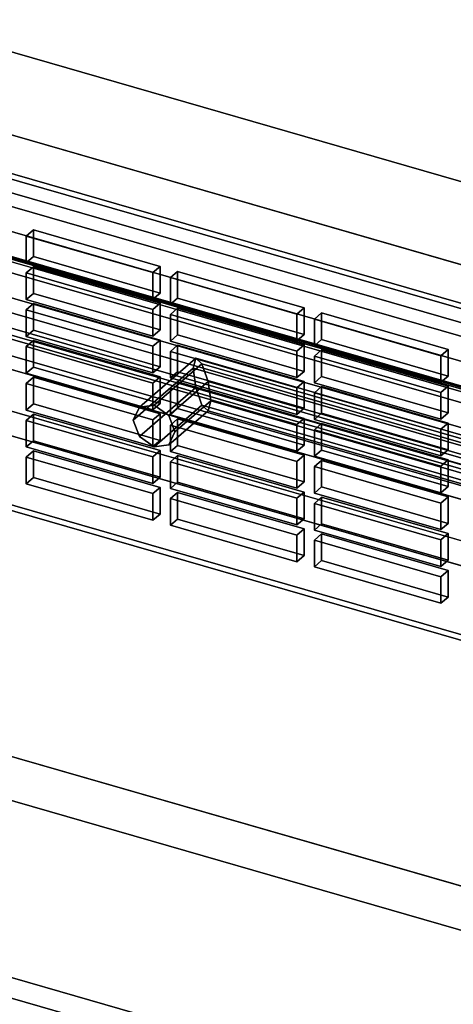
# Model space of a CAD drawing. Extents: x -2250 to 3499, y -2949 to 2325.
# Drawn here: x 1403 to 1493, y -756 to -551 of the extents above; entities that cross this region are included whole.
import ezdxf

# ---------------------------------------------------------------- set-up
doc = ezdxf.new("R2010")
doc.units = 0
doc.layers.add('layer0', color=7, linetype='CONTINUOUS')

# ---------------------------------------------------------------- blocks, each defined once
blk = doc.blocks.new('PF_OBJECT21')
at = {"layer": 'layer0'}
for p, q in [((1695.5, -671.89), (1203.6, -529.89)), ((1203.6, -529.89), (1695.5, -671.89)), ((1203.6, -543.75), (1695.5, -685.75)), ((1695.5, -685.75), (1203.6, -543.75))]:
    blk.add_line(p, q, dxfattribs=at)
blk = doc.blocks.new('PF_OBJECT33')
at = {"layer": 'layer0'}
for p, q in [((1704.76, -688.13), (1190.34, -539.63)), ((1190.34, -539.63), (1704.76, -688.13)), ((1180.34, -548.29), (1694.76, -696.79)), ((1694.76, -696.79), (1180.34, -548.29))]:
    blk.add_line(p, q, dxfattribs=at)
blk = doc.blocks.new('PF_OBJECT41')
at = {"layer": 'layer0'}
for p, q in [((1690.22, -666.32), (1239.88, -536.32)), ((1239.88, -536.32), (1690.22, -666.32)), ((1238.88, -537.19), (1689.22, -667.19)), ((1689.22, -667.19), (1238.88, -537.19)), ((1689.22, -736.47), (1238.88, -606.47)), ((1238.88, -606.47), (1689.22, -736.47)), ((1239.88, -605.61), (1690.22, -735.61)), ((1690.22, -735.61), (1239.88, -605.61))]:
    blk.add_line(p, q, dxfattribs=at)
blk = doc.blocks.new('PF_OBJECT77')
at = {"layer": 'layer0'}
for p, q in [((1405.42, -640.75), (1403.92, -642.05)), ((1403.92, -642.05), (1405.42, -640.75)), ((1403.92, -642.05), (1430.34, -649.68)), ((1403.92, -647.62), (1403.92, -642.05)), ((1430.34, -649.68), (1403.92, -642.05)), ((1403.92, -642.05), (1403.92, -647.62)), ((1431.84, -648.38), (1405.42, -640.75)), ((1405.42, -640.75), (1405.42, -646.32)), ((1405.42, -646.32), (1405.42, -640.75)), ((1405.42, -640.75), (1431.84, -648.38)), ((1403.92, -647.62), (1405.42, -646.32)), ((1405.42, -646.32), (1403.92, -647.62)), ((1430.34, -655.25), (1403.92, -647.62)), ((1403.92, -647.62), (1430.34, -655.25)), ((1405.42, -646.32), (1431.84, -653.95)), ((1431.84, -653.95), (1405.42, -646.32)), ((1430.34, -649.68), (1431.84, -648.38)), ((1431.84, -648.38), (1430.34, -649.68)), ((1430.34, -649.68), (1430.34, -655.25)), ((1430.34, -655.25), (1430.34, -649.68)), ((1431.84, -653.95), (1431.84, -648.38)), ((1431.84, -648.38), (1431.84, -653.95)), ((1431.84, -653.95), (1430.34, -655.25)), ((1430.34, -655.25), (1431.84, -653.95))]:
    blk.add_line(p, q, dxfattribs=at)
blk = doc.blocks.new('PF_OBJECT78')
at = {"layer": 'layer0'}
for p, q in [((1405.42, -633.06), (1403.92, -634.36)), ((1403.92, -634.36), (1405.42, -633.06)), ((1431.84, -640.68), (1405.42, -633.06)), ((1405.42, -633.06), (1405.42, -638.62)), ((1405.42, -638.62), (1405.42, -633.06)), ((1405.42, -633.06), (1431.84, -640.68)), ((1403.92, -634.36), (1430.34, -641.98)), ((1403.92, -639.92), (1403.92, -634.36)), ((1430.34, -641.98), (1403.92, -634.36)), ((1403.92, -634.36), (1403.92, -639.92)), ((1403.92, -639.92), (1405.42, -638.62)), ((1405.42, -638.62), (1403.92, -639.92)), ((1430.34, -647.55), (1403.92, -639.92)), ((1403.92, -639.92), (1430.34, -647.55)), ((1405.42, -638.62), (1431.84, -646.25)), ((1431.84, -646.25), (1405.42, -638.62)), ((1430.34, -641.98), (1431.84, -640.68)), ((1431.84, -640.68), (1430.34, -641.98)), ((1430.34, -641.98), (1430.34, -647.55)), ((1430.34, -647.55), (1430.34, -641.98)), ((1431.84, -646.25), (1431.84, -640.68)), ((1431.84, -640.68), (1431.84, -646.25)), ((1431.84, -646.25), (1430.34, -647.55)), ((1430.34, -647.55), (1431.84, -646.25))]:
    blk.add_line(p, q, dxfattribs=at)
blk = doc.blocks.new('PF_OBJECT79')
at = {"layer": 'layer0'}
for p, q in [((1405.42, -625.36), (1403.92, -626.66)), ((1403.92, -626.66), (1405.42, -625.36)), ((1431.84, -632.98), (1405.42, -625.36)), ((1405.42, -625.36), (1405.42, -630.93)), ((1405.42, -630.93), (1405.42, -625.36)), ((1405.42, -625.36), (1431.84, -632.98)), ((1403.92, -626.66), (1430.34, -634.28)), ((1403.92, -632.22), (1403.92, -626.66)), ((1430.34, -634.28), (1403.92, -626.66)), ((1403.92, -626.66), (1403.92, -632.22)), ((1403.92, -632.22), (1405.42, -630.93)), ((1405.42, -630.93), (1403.92, -632.22)), ((1405.42, -630.93), (1431.84, -638.55)), ((1431.84, -638.55), (1405.42, -630.93)), ((1430.34, -639.85), (1403.92, -632.22)), ((1403.92, -632.22), (1430.34, -639.85)), ((1430.34, -634.28), (1431.84, -632.98)), ((1431.84, -632.98), (1430.34, -634.28)), ((1431.84, -638.55), (1431.84, -632.98)), ((1431.84, -632.98), (1431.84, -638.55)), ((1430.34, -634.28), (1430.34, -639.85)), ((1430.34, -639.85), (1430.34, -634.28)), ((1431.84, -638.55), (1430.34, -639.85)), ((1430.34, -639.85), (1431.84, -638.55))]:
    blk.add_line(p, q, dxfattribs=at)
blk = doc.blocks.new('PF_OBJECT80')
at = {"layer": 'layer0'}
for p, q in [((1405.42, -617.66), (1403.92, -618.96)), ((1403.92, -618.96), (1405.42, -617.66)), ((1403.92, -618.96), (1430.34, -626.58)), ((1403.92, -624.53), (1403.92, -618.96)), ((1430.34, -626.58), (1403.92, -618.96)), ((1403.92, -618.96), (1403.92, -624.53)), ((1431.84, -625.29), (1405.42, -617.66)), ((1405.42, -617.66), (1405.42, -623.23)), ((1405.42, -623.23), (1405.42, -617.66)), ((1405.42, -617.66), (1431.84, -625.29)), ((1403.92, -624.53), (1405.42, -623.23)), ((1405.42, -623.23), (1403.92, -624.53)), ((1405.42, -623.23), (1431.84, -630.85)), ((1431.84, -630.85), (1405.42, -623.23)), ((1430.34, -632.15), (1403.92, -624.53)), ((1403.92, -624.53), (1430.34, -632.15)), ((1430.34, -626.58), (1431.84, -625.29)), ((1431.84, -625.29), (1430.34, -626.58)), ((1431.84, -630.85), (1431.84, -625.29)), ((1431.84, -625.29), (1431.84, -630.85)), ((1430.34, -626.58), (1430.34, -632.15)), ((1430.34, -632.15), (1430.34, -626.58)), ((1431.84, -630.85), (1430.34, -632.15)), ((1430.34, -632.15), (1431.84, -630.85))]:
    blk.add_line(p, q, dxfattribs=at)
blk = doc.blocks.new('PF_OBJECT81')
at = {"layer": 'layer0'}
for p, q in [((1405.42, -609.96), (1403.92, -611.26)), ((1403.92, -611.26), (1405.42, -609.96)), ((1431.84, -617.59), (1405.42, -609.96)), ((1405.42, -609.96), (1405.42, -615.53)), ((1405.42, -615.53), (1405.42, -609.96)), ((1405.42, -609.96), (1431.84, -617.59)), ((1403.92, -611.26), (1430.34, -618.89)), ((1403.92, -616.83), (1403.92, -611.26)), ((1430.34, -618.89), (1403.92, -611.26)), ((1403.92, -611.26), (1403.92, -616.83)), ((1403.92, -616.83), (1405.42, -615.53)), ((1405.42, -615.53), (1403.92, -616.83)), ((1430.34, -624.45), (1403.92, -616.83)), ((1403.92, -616.83), (1430.34, -624.45)), ((1405.42, -615.53), (1431.84, -623.15)), ((1431.84, -623.15), (1405.42, -615.53)), ((1430.34, -618.89), (1431.84, -617.59)), ((1431.84, -617.59), (1430.34, -618.89)), ((1430.34, -618.89), (1430.34, -624.45)), ((1430.34, -624.45), (1430.34, -618.89)), ((1431.84, -623.15), (1431.84, -617.59)), ((1431.84, -617.59), (1431.84, -623.15)), ((1431.84, -623.15), (1430.34, -624.45)), ((1430.34, -624.45), (1431.84, -623.15))]:
    blk.add_line(p, q, dxfattribs=at)
blk = doc.blocks.new('PF_OBJECT82')
at = {"layer": 'layer0'}
for p, q in [((1405.42, -602.26), (1403.92, -603.56)), ((1403.92, -603.56), (1405.42, -602.26)), ((1431.84, -609.89), (1405.42, -602.26)), ((1405.42, -602.26), (1405.42, -607.83)), ((1405.42, -607.83), (1405.42, -602.26)), ((1405.42, -602.26), (1431.84, -609.89)), ((1403.92, -603.56), (1430.34, -611.19)), ((1403.92, -609.13), (1403.92, -603.56)), ((1430.34, -611.19), (1403.92, -603.56)), ((1403.92, -603.56), (1403.92, -609.13)), ((1403.92, -609.13), (1405.42, -607.83)), ((1405.42, -607.83), (1403.92, -609.13)), ((1430.34, -616.76), (1403.92, -609.13)), ((1403.92, -609.13), (1430.34, -616.76)), ((1405.42, -607.83), (1431.84, -615.46)), ((1431.84, -615.46), (1405.42, -607.83)), ((1430.34, -611.19), (1431.84, -609.89)), ((1431.84, -609.89), (1430.34, -611.19)), ((1430.34, -611.19), (1430.34, -616.76)), ((1430.34, -616.76), (1430.34, -611.19)), ((1431.84, -615.46), (1431.84, -609.89)), ((1431.84, -609.89), (1431.84, -615.46)), ((1431.84, -615.46), (1430.34, -616.76)), ((1430.34, -616.76), (1431.84, -615.46))]:
    blk.add_line(p, q, dxfattribs=at)
blk = doc.blocks.new('PF_OBJECT83')
at = {"layer": 'layer0'}
for p, q in [((1405.42, -594.57), (1403.92, -595.87)), ((1403.92, -595.87), (1405.42, -594.57)), ((1431.84, -602.19), (1405.42, -594.57)), ((1405.42, -594.57), (1405.42, -600.13)), ((1405.42, -600.13), (1405.42, -594.57)), ((1405.42, -594.57), (1431.84, -602.19)), ((1403.92, -595.87), (1430.34, -603.49)), ((1403.92, -601.43), (1403.92, -595.87)), ((1430.34, -603.49), (1403.92, -595.87)), ((1403.92, -595.87), (1403.92, -601.43)), ((1403.92, -601.43), (1405.42, -600.13)), ((1405.42, -600.13), (1403.92, -601.43)), ((1405.42, -600.13), (1431.84, -607.76)), ((1431.84, -607.76), (1405.42, -600.13)), ((1430.34, -609.06), (1403.92, -601.43)), ((1403.92, -601.43), (1430.34, -609.06)), ((1430.34, -603.49), (1431.84, -602.19)), ((1431.84, -602.19), (1430.34, -603.49)), ((1431.84, -607.76), (1431.84, -602.19)), ((1431.84, -602.19), (1431.84, -607.76)), ((1430.34, -603.49), (1430.34, -609.06)), ((1430.34, -609.06), (1430.34, -603.49)), ((1431.84, -607.76), (1430.34, -609.06)), ((1430.34, -609.06), (1431.84, -607.76))]:
    blk.add_line(p, q, dxfattribs=at)
blk = doc.blocks.new('PF_OBJECT84')
at = {"layer": 'layer0'}
for p, q in [((1435.49, -649.43), (1433.99, -650.73)), ((1433.99, -650.73), (1435.49, -649.43)), ((1461.9, -657.06), (1435.49, -649.43)), ((1435.49, -649.43), (1435.49, -655)), ((1435.49, -655), (1435.49, -649.43)), ((1435.49, -649.43), (1461.9, -657.06)), ((1433.99, -650.73), (1460.4, -658.36)), ((1433.99, -656.3), (1433.99, -650.73)), ((1460.4, -658.36), (1433.99, -650.73)), ((1433.99, -650.73), (1433.99, -656.3)), ((1433.99, -656.3), (1435.49, -655)), ((1435.49, -655), (1433.99, -656.3)), ((1460.4, -663.92), (1433.99, -656.3)), ((1433.99, -656.3), (1460.4, -663.92)), ((1435.49, -655), (1461.9, -662.63)), ((1461.9, -662.63), (1435.49, -655)), ((1460.4, -658.36), (1461.9, -657.06)), ((1461.9, -657.06), (1460.4, -658.36)), ((1460.4, -658.36), (1460.4, -663.92)), ((1460.4, -663.92), (1460.4, -658.36)), ((1461.9, -662.63), (1461.9, -657.06)), ((1461.9, -657.06), (1461.9, -662.63)), ((1461.9, -662.63), (1460.4, -663.92)), ((1460.4, -663.92), (1461.9, -662.63))]:
    blk.add_line(p, q, dxfattribs=at)
blk = doc.blocks.new('PF_OBJECT85')
at = {"layer": 'layer0'}
for p, q in [((1435.49, -641.73), (1433.99, -643.03)), ((1433.99, -643.03), (1435.49, -641.73)), ((1461.9, -649.36), (1435.49, -641.73)), ((1435.49, -641.73), (1435.49, -647.3)), ((1435.49, -647.3), (1435.49, -641.73)), ((1435.49, -641.73), (1461.9, -649.36)), ((1433.99, -643.03), (1460.4, -650.66)), ((1433.99, -648.6), (1433.99, -643.03)), ((1460.4, -650.66), (1433.99, -643.03)), ((1433.99, -643.03), (1433.99, -648.6)), ((1433.99, -648.6), (1435.49, -647.3)), ((1435.49, -647.3), (1433.99, -648.6)), ((1435.49, -647.3), (1461.9, -654.93)), ((1461.9, -654.93), (1435.49, -647.3)), ((1460.4, -656.23), (1433.99, -648.6)), ((1433.99, -648.6), (1460.4, -656.23)), ((1460.4, -650.66), (1461.9, -649.36)), ((1461.9, -649.36), (1460.4, -650.66)), ((1461.9, -654.93), (1461.9, -649.36)), ((1461.9, -649.36), (1461.9, -654.93)), ((1460.4, -650.66), (1460.4, -656.23)), ((1460.4, -656.23), (1460.4, -650.66)), ((1461.9, -654.93), (1460.4, -656.23)), ((1460.4, -656.23), (1461.9, -654.93))]:
    blk.add_line(p, q, dxfattribs=at)
blk = doc.blocks.new('PF_OBJECT86')
at = {"layer": 'layer0'}
for p, q in [((1435.49, -634.04), (1433.99, -635.34)), ((1433.99, -635.34), (1435.49, -634.04)), ((1433.99, -635.34), (1460.4, -642.96)), ((1433.99, -640.9), (1433.99, -635.34)), ((1460.4, -642.96), (1433.99, -635.34)), ((1433.99, -635.34), (1433.99, -640.9)), ((1461.9, -641.66), (1435.49, -634.04)), ((1435.49, -634.04), (1435.49, -639.6)), ((1435.49, -639.6), (1435.49, -634.04)), ((1435.49, -634.04), (1461.9, -641.66)), ((1433.99, -640.9), (1435.49, -639.6)), ((1435.49, -639.6), (1433.99, -640.9)), ((1435.49, -639.6), (1461.9, -647.23)), ((1461.9, -647.23), (1435.49, -639.6)), ((1460.4, -648.53), (1433.99, -640.9)), ((1433.99, -640.9), (1460.4, -648.53)), ((1460.4, -642.96), (1461.9, -641.66)), ((1461.9, -641.66), (1460.4, -642.96)), ((1461.9, -647.23), (1461.9, -641.66)), ((1461.9, -641.66), (1461.9, -647.23)), ((1460.4, -642.96), (1460.4, -648.53)), ((1460.4, -648.53), (1460.4, -642.96)), ((1461.9, -647.23), (1460.4, -648.53)), ((1460.4, -648.53), (1461.9, -647.23))]:
    blk.add_line(p, q, dxfattribs=at)
blk = doc.blocks.new('PF_OBJECT87')
at = {"layer": 'layer0'}
for p, q in [((1435.49, -626.34), (1433.99, -627.64)), ((1433.99, -627.64), (1435.49, -626.34)), ((1433.99, -627.64), (1460.4, -635.26)), ((1433.99, -633.21), (1433.99, -627.64)), ((1460.4, -635.26), (1433.99, -627.64)), ((1433.99, -627.64), (1433.99, -633.21)), ((1461.9, -633.96), (1435.49, -626.34)), ((1435.49, -626.34), (1435.49, -631.91)), ((1435.49, -631.91), (1435.49, -626.34)), ((1435.49, -626.34), (1461.9, -633.96)), ((1433.99, -633.21), (1435.49, -631.91)), ((1435.49, -631.91), (1433.99, -633.21)), ((1460.4, -640.83), (1433.99, -633.21)), ((1433.99, -633.21), (1460.4, -640.83)), ((1435.49, -631.91), (1461.9, -639.53)), ((1461.9, -639.53), (1435.49, -631.91)), ((1460.4, -635.26), (1461.9, -633.96)), ((1461.9, -633.96), (1460.4, -635.26)), ((1460.4, -635.26), (1460.4, -640.83)), ((1460.4, -640.83), (1460.4, -635.26)), ((1461.9, -639.53), (1461.9, -633.96)), ((1461.9, -633.96), (1461.9, -639.53)), ((1461.9, -639.53), (1460.4, -640.83)), ((1460.4, -640.83), (1461.9, -639.53))]:
    blk.add_line(p, q, dxfattribs=at)
blk = doc.blocks.new('PF_OBJECT88')
at = {"layer": 'layer0'}
for p, q in [((1435.49, -618.64), (1433.99, -619.94)), ((1433.99, -619.94), (1435.49, -618.64)), ((1461.9, -626.27), (1435.49, -618.64)), ((1435.49, -618.64), (1435.49, -624.21)), ((1435.49, -624.21), (1435.49, -618.64)), ((1435.49, -618.64), (1461.9, -626.27)), ((1433.99, -619.94), (1460.4, -627.56)), ((1433.99, -625.51), (1433.99, -619.94)), ((1460.4, -627.56), (1433.99, -619.94)), ((1433.99, -619.94), (1433.99, -625.51)), ((1433.99, -625.51), (1435.49, -624.21)), ((1435.49, -624.21), (1433.99, -625.51)), ((1460.4, -633.13), (1433.99, -625.51)), ((1433.99, -625.51), (1460.4, -633.13)), ((1435.49, -624.21), (1461.9, -631.83)), ((1461.9, -631.83), (1435.49, -624.21)), ((1460.4, -627.56), (1461.9, -626.27)), ((1461.9, -626.27), (1460.4, -627.56)), ((1460.4, -627.56), (1460.4, -633.13)), ((1460.4, -633.13), (1460.4, -627.56)), ((1461.9, -631.83), (1461.9, -626.27)), ((1461.9, -626.27), (1461.9, -631.83)), ((1461.9, -631.83), (1460.4, -633.13)), ((1460.4, -633.13), (1461.9, -631.83))]:
    blk.add_line(p, q, dxfattribs=at)
blk = doc.blocks.new('PF_OBJECT89')
at = {"layer": 'layer0'}
for p, q in [((1435.49, -610.94), (1433.99, -612.24)), ((1433.99, -612.24), (1435.49, -610.94)), ((1461.9, -618.57), (1435.49, -610.94)), ((1435.49, -610.94), (1435.49, -616.51)), ((1435.49, -616.51), (1435.49, -610.94)), ((1435.49, -610.94), (1461.9, -618.57)), ((1433.99, -612.24), (1460.4, -619.87)), ((1433.99, -617.81), (1433.99, -612.24)), ((1460.4, -619.87), (1433.99, -612.24)), ((1433.99, -612.24), (1433.99, -617.81)), ((1433.99, -617.81), (1435.49, -616.51)), ((1435.49, -616.51), (1433.99, -617.81)), ((1435.49, -616.51), (1461.9, -624.14)), ((1461.9, -624.14), (1435.49, -616.51)), ((1460.4, -625.43), (1433.99, -617.81)), ((1433.99, -617.81), (1460.4, -625.43)), ((1460.4, -619.87), (1461.9, -618.57)), ((1461.9, -618.57), (1460.4, -619.87)), ((1461.9, -624.14), (1461.9, -618.57)), ((1461.9, -618.57), (1461.9, -624.14)), ((1460.4, -619.87), (1460.4, -625.43)), ((1460.4, -625.43), (1460.4, -619.87)), ((1461.9, -624.14), (1460.4, -625.43)), ((1460.4, -625.43), (1461.9, -624.14))]:
    blk.add_line(p, q, dxfattribs=at)
blk = doc.blocks.new('PF_OBJECT90')
at = {"layer": 'layer0'}
for p, q in [((1435.49, -603.24), (1433.99, -604.54)), ((1433.99, -604.54), (1435.49, -603.24)), ((1433.99, -604.54), (1460.4, -612.17)), ((1433.99, -610.11), (1433.99, -604.54)), ((1460.4, -612.17), (1433.99, -604.54)), ((1433.99, -604.54), (1433.99, -610.11)), ((1461.9, -610.87), (1435.49, -603.24)), ((1435.49, -603.24), (1435.49, -608.81)), ((1435.49, -608.81), (1435.49, -603.24)), ((1435.49, -603.24), (1461.9, -610.87)), ((1433.99, -610.11), (1435.49, -608.81)), ((1435.49, -608.81), (1433.99, -610.11)), ((1435.49, -608.81), (1461.9, -616.44)), ((1461.9, -616.44), (1435.49, -608.81)), ((1460.4, -617.74), (1433.99, -610.11)), ((1433.99, -610.11), (1460.4, -617.74)), ((1460.4, -612.17), (1461.9, -610.87)), ((1461.9, -610.87), (1460.4, -612.17)), ((1461.9, -616.44), (1461.9, -610.87)), ((1461.9, -610.87), (1461.9, -616.44)), ((1460.4, -612.17), (1460.4, -617.74)), ((1460.4, -617.74), (1460.4, -612.17)), ((1461.9, -616.44), (1460.4, -617.74)), ((1460.4, -617.74), (1461.9, -616.44))]:
    blk.add_line(p, q, dxfattribs=at)
blk = doc.blocks.new('PF_OBJECT91')
at = {"layer": 'layer0'}
for p, q in [((1465.55, -658.11), (1464.05, -659.41)), ((1464.05, -659.41), (1465.55, -658.11)), ((1491.96, -665.74), (1465.55, -658.11)), ((1465.55, -658.11), (1465.55, -663.68)), ((1465.55, -663.68), (1465.55, -658.11)), ((1465.55, -658.11), (1491.96, -665.74)), ((1464.05, -659.41), (1490.46, -667.04)), ((1464.05, -664.98), (1464.05, -659.41)), ((1490.46, -667.04), (1464.05, -659.41)), ((1464.05, -659.41), (1464.05, -664.98)), ((1464.05, -664.98), (1465.55, -663.68)), ((1465.55, -663.68), (1464.05, -664.98)), ((1465.55, -663.68), (1491.96, -671.3)), ((1491.96, -671.3), (1465.55, -663.68)), ((1490.46, -672.6), (1464.05, -664.98)), ((1464.05, -664.98), (1490.46, -672.6)), ((1490.46, -667.04), (1491.96, -665.74)), ((1491.96, -665.74), (1490.46, -667.04)), ((1491.96, -671.3), (1491.96, -665.74)), ((1491.96, -665.74), (1491.96, -671.3)), ((1490.46, -667.04), (1490.46, -672.6)), ((1490.46, -672.6), (1490.46, -667.04)), ((1491.96, -671.3), (1490.46, -672.6)), ((1490.46, -672.6), (1491.96, -671.3))]:
    blk.add_line(p, q, dxfattribs=at)
blk = doc.blocks.new('PF_OBJECT92')
at = {"layer": 'layer0'}
for p, q in [((1465.55, -650.41), (1464.05, -651.71)), ((1464.05, -651.71), (1465.55, -650.41)), ((1464.05, -651.71), (1490.46, -659.34)), ((1464.05, -657.28), (1464.05, -651.71)), ((1490.46, -659.34), (1464.05, -651.71)), ((1464.05, -651.71), (1464.05, -657.28)), ((1491.96, -658.04), (1465.55, -650.41)), ((1465.55, -650.41), (1465.55, -655.98)), ((1465.55, -655.98), (1465.55, -650.41)), ((1465.55, -650.41), (1491.96, -658.04)), ((1464.05, -657.28), (1465.55, -655.98)), ((1465.55, -655.98), (1464.05, -657.28)), ((1465.55, -655.98), (1491.96, -663.61)), ((1491.96, -663.61), (1465.55, -655.98)), ((1490.46, -664.9), (1464.05, -657.28)), ((1464.05, -657.28), (1490.46, -664.9)), ((1490.46, -659.34), (1491.96, -658.04)), ((1491.96, -658.04), (1490.46, -659.34)), ((1491.96, -663.61), (1491.96, -658.04)), ((1491.96, -658.04), (1491.96, -663.61)), ((1490.46, -659.34), (1490.46, -664.9)), ((1490.46, -664.9), (1490.46, -659.34)), ((1491.96, -663.61), (1490.46, -664.9)), ((1490.46, -664.9), (1491.96, -663.61))]:
    blk.add_line(p, q, dxfattribs=at)
blk = doc.blocks.new('PF_OBJECT93')
at = {"layer": 'layer0'}
for p, q in [((1465.55, -642.72), (1464.05, -644.01)), ((1464.05, -644.01), (1465.55, -642.72)), ((1464.05, -644.01), (1490.46, -651.64)), ((1464.05, -649.58), (1464.05, -644.01)), ((1490.46, -651.64), (1464.05, -644.01)), ((1464.05, -644.01), (1464.05, -649.58)), ((1491.96, -650.34), (1465.55, -642.72)), ((1465.55, -642.72), (1465.55, -648.28)), ((1465.55, -648.28), (1465.55, -642.72)), ((1465.55, -642.72), (1491.96, -650.34)), ((1464.05, -649.58), (1465.55, -648.28)), ((1465.55, -648.28), (1464.05, -649.58)), ((1490.46, -657.21), (1464.05, -649.58)), ((1464.05, -649.58), (1490.46, -657.21)), ((1465.55, -648.28), (1491.96, -655.91)), ((1491.96, -655.91), (1465.55, -648.28)), ((1490.46, -651.64), (1491.96, -650.34)), ((1491.96, -650.34), (1490.46, -651.64)), ((1490.46, -651.64), (1490.46, -657.21)), ((1490.46, -657.21), (1490.46, -651.64)), ((1491.96, -655.91), (1491.96, -650.34)), ((1491.96, -650.34), (1491.96, -655.91)), ((1491.96, -655.91), (1490.46, -657.21)), ((1490.46, -657.21), (1491.96, -655.91))]:
    blk.add_line(p, q, dxfattribs=at)
blk = doc.blocks.new('PF_OBJECT94')
at = {"layer": 'layer0'}
for p, q in [((1465.55, -635.02), (1464.05, -636.32)), ((1464.05, -636.32), (1465.55, -635.02)), ((1491.96, -642.64), (1465.55, -635.02)), ((1465.55, -635.02), (1465.55, -640.58)), ((1465.55, -640.58), (1465.55, -635.02)), ((1465.55, -635.02), (1491.96, -642.64)), ((1464.05, -636.32), (1490.46, -643.94)), ((1464.05, -641.88), (1464.05, -636.32)), ((1490.46, -643.94), (1464.05, -636.32)), ((1464.05, -636.32), (1464.05, -641.88)), ((1464.05, -641.88), (1465.55, -640.58)), ((1465.55, -640.58), (1464.05, -641.88)), ((1490.46, -649.51), (1464.05, -641.88)), ((1464.05, -641.88), (1490.46, -649.51)), ((1465.55, -640.58), (1491.96, -648.21)), ((1491.96, -648.21), (1465.55, -640.58)), ((1490.46, -643.94), (1491.96, -642.64)), ((1491.96, -642.64), (1490.46, -643.94)), ((1490.46, -643.94), (1490.46, -649.51)), ((1490.46, -649.51), (1490.46, -643.94)), ((1491.96, -648.21), (1491.96, -642.64)), ((1491.96, -642.64), (1491.96, -648.21)), ((1491.96, -648.21), (1490.46, -649.51)), ((1490.46, -649.51), (1491.96, -648.21))]:
    blk.add_line(p, q, dxfattribs=at)
blk = doc.blocks.new('PF_OBJECT95')
at = {"layer": 'layer0'}
for p, q in [((1465.55, -627.32), (1464.05, -628.62)), ((1464.05, -628.62), (1465.55, -627.32)), ((1491.96, -634.94), (1465.55, -627.32)), ((1465.55, -627.32), (1465.55, -632.89)), ((1465.55, -632.89), (1465.55, -627.32)), ((1465.55, -627.32), (1491.96, -634.94)), ((1464.05, -628.62), (1490.46, -636.24)), ((1464.05, -634.19), (1464.05, -628.62)), ((1490.46, -636.24), (1464.05, -628.62)), ((1464.05, -628.62), (1464.05, -634.19)), ((1464.05, -634.19), (1465.55, -632.89)), ((1465.55, -632.89), (1464.05, -634.19)), ((1465.55, -632.89), (1491.96, -640.51)), ((1491.96, -640.51), (1465.55, -632.89)), ((1490.46, -641.81), (1464.05, -634.19)), ((1464.05, -634.19), (1490.46, -641.81)), ((1490.46, -636.24), (1491.96, -634.94)), ((1491.96, -634.94), (1490.46, -636.24)), ((1491.96, -640.51), (1491.96, -634.94)), ((1491.96, -634.94), (1491.96, -640.51)), ((1490.46, -636.24), (1490.46, -641.81)), ((1490.46, -641.81), (1490.46, -636.24)), ((1491.96, -640.51), (1490.46, -641.81)), ((1490.46, -641.81), (1491.96, -640.51))]:
    blk.add_line(p, q, dxfattribs=at)
blk = doc.blocks.new('PF_OBJECT96')
at = {"layer": 'layer0'}
for p, q in [((1465.55, -619.62), (1464.05, -620.92)), ((1464.05, -620.92), (1465.55, -619.62)), ((1464.05, -620.92), (1490.46, -628.55)), ((1464.05, -626.49), (1464.05, -620.92)), ((1490.46, -628.55), (1464.05, -620.92)), ((1464.05, -620.92), (1464.05, -626.49)), ((1491.96, -627.25), (1465.55, -619.62)), ((1465.55, -619.62), (1465.55, -625.19)), ((1465.55, -625.19), (1465.55, -619.62)), ((1465.55, -619.62), (1491.96, -627.25)), ((1464.05, -626.49), (1465.55, -625.19)), ((1465.55, -625.19), (1464.05, -626.49)), ((1465.55, -625.19), (1491.96, -632.81)), ((1491.96, -632.81), (1465.55, -625.19)), ((1490.46, -634.11), (1464.05, -626.49)), ((1464.05, -626.49), (1490.46, -634.11)), ((1490.46, -628.55), (1491.96, -627.25)), ((1491.96, -627.25), (1490.46, -628.55)), ((1491.96, -632.81), (1491.96, -627.25)), ((1491.96, -627.25), (1491.96, -632.81)), ((1490.46, -628.55), (1490.46, -634.11)), ((1490.46, -634.11), (1490.46, -628.55)), ((1491.96, -632.81), (1490.46, -634.11)), ((1490.46, -634.11), (1491.96, -632.81))]:
    blk.add_line(p, q, dxfattribs=at)
blk = doc.blocks.new('PF_OBJECT97')
at = {"layer": 'layer0'}
for p, q in [((1465.55, -611.92), (1464.05, -613.22)), ((1464.05, -613.22), (1465.55, -611.92)), ((1464.05, -613.22), (1490.46, -620.85)), ((1464.05, -618.79), (1464.05, -613.22)), ((1490.46, -620.85), (1464.05, -613.22)), ((1464.05, -613.22), (1464.05, -618.79)), ((1491.96, -619.55), (1465.55, -611.92)), ((1465.55, -611.92), (1465.55, -617.49)), ((1465.55, -617.49), (1465.55, -611.92)), ((1465.55, -611.92), (1491.96, -619.55)), ((1464.05, -618.79), (1465.55, -617.49)), ((1465.55, -617.49), (1464.05, -618.79)), ((1490.46, -626.41), (1464.05, -618.79)), ((1464.05, -618.79), (1490.46, -626.41)), ((1465.55, -617.49), (1491.96, -625.12)), ((1491.96, -625.12), (1465.55, -617.49)), ((1490.46, -620.85), (1491.96, -619.55)), ((1491.96, -619.55), (1490.46, -620.85)), ((1490.46, -620.85), (1490.46, -626.41)), ((1490.46, -626.41), (1490.46, -620.85)), ((1491.96, -625.12), (1491.96, -619.55)), ((1491.96, -619.55), (1491.96, -625.12)), ((1491.96, -625.12), (1490.46, -626.41)), ((1490.46, -626.41), (1491.96, -625.12))]:
    blk.add_line(p, q, dxfattribs=at)
blk = doc.blocks.new('PF_OBJECT261')
at = {"layer": 'layer0'}
for p, q in [((1939.92, -750.53), (1188.21, -533.53)), ((1188.21, -533.53), (1939.92, -750.53)), ((1188.21, -547.39), (1939.92, -764.39)), ((1939.92, -764.39), (1188.21, -547.39)), ((1163.21, -555.18), (1914.92, -772.18)), ((1914.92, -772.18), (1163.21, -555.18)), ((1914.92, -786.04), (1163.21, -569.04)), ((1163.21, -569.04), (1914.92, -786.04))]:
    blk.add_line(p, q, dxfattribs=at)
blk = doc.blocks.new('PF_OBJECT267')
at = {"layer": 'layer0'}
for p, q in [((1427.52, -631.59), (1439.28, -621.4)), ((1439.28, -621.4), (1427.52, -631.59)), ((1438.75, -623.47), (1439.28, -621.4)), ((1439.28, -621.4), (1438.75, -623.47)), ((1439.28, -621.4), (1440.58, -622.55)), ((1440.58, -622.55), (1439.28, -621.4)), ((1426.25, -634.29), (1438.75, -623.47)), ((1438.75, -623.47), (1426.25, -634.29)), ((1440.58, -622.55), (1430.58, -631.21)), ((1430.58, -631.21), (1440.58, -622.55)), ((1439.28, -627.53), (1438.75, -623.47)), ((1438.75, -623.47), (1438.75, -623.47)), ((1438.75, -623.47), (1439.28, -627.53)), ((1440.58, -622.55), (1441.87, -626.23)), ((1441.87, -626.23), (1440.58, -622.55)), ((1427.52, -637.72), (1439.28, -627.53)), ((1439.28, -627.53), (1427.52, -637.72)), ((1441.87, -626.23), (1433.64, -633.36)), ((1433.64, -633.36), (1441.87, -626.23)), ((1439.28, -627.53), (1440.58, -631.21)), ((1440.58, -631.21), (1439.28, -627.53)), ((1442.41, -630.3), (1441.87, -626.23)), ((1441.87, -626.23), (1442.41, -630.3)), ((1427.52, -631.59), (1426.25, -634.29)), ((1426.25, -634.29), (1427.52, -631.59)), ((1430.58, -631.21), (1427.52, -631.59)), ((1427.52, -631.59), (1430.58, -631.21)), ((1440.58, -631.21), (1430.58, -639.87)), ((1430.58, -639.87), (1440.58, -631.21)), ((1433.64, -633.36), (1430.58, -631.21)), ((1430.58, -631.21), (1433.64, -633.36)), ((1442.41, -630.3), (1434.91, -636.79)), ((1434.91, -636.79), (1442.41, -630.3)), ((1440.58, -631.21), (1441.87, -632.36)), ((1441.87, -632.36), (1440.58, -631.21)), ((1441.87, -632.36), (1442.41, -630.3)), ((1442.41, -630.3), (1441.87, -632.36)), ((1441.87, -632.36), (1433.64, -639.49)), ((1433.64, -639.49), (1441.87, -632.36)), ((1433.64, -633.36), (1434.91, -636.79)), ((1434.91, -636.79), (1433.64, -633.36)), ((1426.25, -634.29), (1427.52, -637.72)), ((1427.52, -637.72), (1426.25, -634.29)), ((1430.58, -639.87), (1427.52, -637.72)), ((1427.52, -637.72), (1430.58, -639.87)), ((1434.91, -636.79), (1433.64, -639.49)), ((1433.64, -639.49), (1434.91, -636.79)), ((1433.64, -639.49), (1430.58, -639.87)), ((1430.58, -639.87), (1433.64, -639.49))]:
    blk.add_line(p, q, dxfattribs=at)
blk = doc.blocks.new('PF_OBJECT268')
at = {"layer": 'layer0'}
for p, q in [((1438.75, -623.47), (1439.28, -621.4)), ((1439.28, -621.4), (1438.75, -623.47)), ((1439.28, -621.4), (1556.26, -655.17)), ((1440.58, -622.55), (1439.28, -621.4)), ((1556.26, -655.17), (1439.28, -621.4)), ((1439.28, -621.4), (1440.58, -622.55)), ((1439.28, -627.53), (1438.75, -623.47)), ((1438.75, -623.47), (1558.26, -657.97)), ((1558.26, -657.97), (1438.75, -623.47)), ((1438.75, -623.47), (1438.75, -623.47)), ((1438.75, -623.47), (1439.28, -627.53)), ((1438.75, -623.47), (1438.75, -623.47)), ((1441.87, -626.23), (1440.58, -622.55)), ((1440.58, -622.55), (1551.43, -654.55)), ((1551.43, -654.55), (1440.58, -622.55)), ((1440.58, -622.55), (1441.87, -626.23)), ((1440.58, -631.21), (1439.28, -627.53)), ((1439.28, -627.53), (1556.26, -661.3)), ((1556.26, -661.3), (1439.28, -627.53)), ((1439.28, -627.53), (1440.58, -631.21)), ((1442.41, -630.3), (1441.87, -626.23)), ((1546.6, -656.47), (1441.87, -626.23)), ((1441.87, -626.23), (1442.41, -630.3)), ((1441.87, -626.23), (1546.6, -656.47)), ((1441.87, -632.36), (1440.58, -631.21)), ((1440.58, -631.21), (1551.43, -663.21)), ((1551.43, -663.21), (1440.58, -631.21)), ((1440.58, -631.21), (1441.87, -632.36)), ((1441.87, -632.36), (1442.41, -630.3)), ((1442.41, -630.3), (1441.87, -632.36)), ((1544.6, -659.8), (1442.41, -630.3)), ((1442.41, -630.3), (1544.6, -659.8)), ((1546.6, -662.59), (1441.87, -632.36)), ((1441.87, -632.36), (1546.6, -662.59)), ((1551.43, -654.55), (1546.6, -656.47)), ((1546.6, -656.47), (1551.43, -654.55)), ((1556.26, -655.17), (1551.43, -654.55)), ((1551.43, -654.55), (1556.26, -655.17)), ((1556.26, -655.17), (1558.26, -657.97)), ((1558.26, -657.97), (1556.26, -655.17)), ((1546.6, -656.47), (1544.6, -659.8)), ((1544.6, -659.8), (1546.6, -656.47)), ((1558.26, -657.97), (1556.26, -661.3)), ((1556.26, -661.3), (1558.26, -657.97)), ((1558.26, -657.97), (1558.26, -657.97)), ((1558.26, -657.97), (1558.26, -657.97)), ((1544.6, -659.8), (1546.6, -662.59)), ((1546.6, -662.59), (1544.6, -659.8)), ((1551.43, -663.21), (1546.6, -662.59)), ((1546.6, -662.59), (1551.43, -663.21)), ((1556.26, -661.3), (1551.43, -663.21)), ((1551.43, -663.21), (1556.26, -661.3))]:
    blk.add_line(p, q, dxfattribs=at)
blk = doc.blocks.new('PF_OBJECT269')
at = {"layer": 'layer0'}
for p, q in [((1188.96, -528.55), (1573.47, -639.55)), ((1573.47, -639.55), (1188.96, -528.55)), ((1563.47, -648.21), (1178.96, -537.21)), ((1178.96, -537.21), (1563.47, -648.21))]:
    blk.add_line(p, q, dxfattribs=at)
blk = doc.blocks.new('PF_OBJECT317')
at = {"layer": 'layer0'}
for p, q in [((692.63, -370.26), (2251.47, -820.26)), ((2251.47, -820.26), (692.63, -370.26)), ((684.63, -377.19), (2243.48, -827.19)), ((2243.48, -827.19), (684.63, -377.19)), ((2251.47, -950.17), (692.63, -500.17)), ((692.63, -500.17), (2251.47, -950.17)), ((2243.48, -957.09), (684.63, -507.09)), ((684.63, -507.09), (2243.48, -957.09))]:
    blk.add_line(p, q, dxfattribs=at)
blk = doc.blocks.new('PF_OBJECT321')
at = {"layer": 'layer0'}
for p, q in [((-129.7, -115.56), (1993.8, -728.56)), ((1993.8, -728.56), (-129.7, -115.56)), ((1993.8, -745.88), (-129.7, -132.88)), ((-129.7, -132.88), (1993.8, -745.88)), ((-169.7, -150.2), (1953.8, -763.2)), ((1953.8, -780.52), (-169.7, -167.52)), ((1953.8, -763.2), (476.36, -336.7)), ((466.36, -345.36), (1943.8, -771.86)), ((476.36, -354.02), (1953.8, -780.52)), ((1943.8, -789.18), (466.36, -362.68)), ((1705.64, -703.11), (1356.63, -602.36)), ((1356.63, -619.68), (1705.64, -720.43))]:
    blk.add_line(p, q, dxfattribs=at)
blk = doc.blocks.new('PF_OBJECT322')
at = {"layer": 'layer0'}
for p, q in [((1374.86, -592.61), (1518.26, -634.01)), ((1518.26, -634.01), (1374.86, -592.61)), ((1374.86, -596.07), (1518.26, -637.47)), ((1518.26, -637.47), (1374.86, -596.07)), ((1333.88, -598.1), (1667.3, -694.35)), ((1667.3, -697.81), (1333.88, -601.56)), ((1667.3, -694.35), (1385.84, -613.1)), ((1385.84, -616.56), (1667.3, -697.81))]:
    blk.add_line(p, q, dxfattribs=at)
blk = doc.blocks.new('PF_OBJECT323')
at = {"layer": 'layer0'}
for p, q in [((1362.54, -609.84), (1667.3, -697.81)), ((1383.1, -611.44), (1630.04, -682.73)), ((1630.04, -682.73), (1383.1, -611.44)), ((1667.3, -697.81), (1385.84, -616.56)), ((1383.1, -745.68), (1673.21, -829.43)), ((1630.04, -816.96), (1383.1, -745.68)), ((1383.1, -750.01), (1673.21, -833.76)), ((1673.21, -833.76), (1383.1, -750.01)), ((1667.3, -832.05), (1385.84, -750.8)), ((1385.84, -750.8), (1667.3, -832.05))]:
    blk.add_line(p, q, dxfattribs=at)

msp = doc.modelspace()

# ---------------------------------------------------------------- block references
for name in ['PF_OBJECT33', 'PF_OBJECT321', 'PF_OBJECT21', 'PF_OBJECT317', 'PF_OBJECT269', 'PF_OBJECT261', 'PF_OBJECT41', 'PF_OBJECT322', 'PF_OBJECT83', 'PF_OBJECT82', 'PF_OBJECT90', 'PF_OBJECT323', 'PF_OBJECT81', 'PF_OBJECT89', 'PF_OBJECT97', 'PF_OBJECT80', 'PF_OBJECT88', 'PF_OBJECT267', 'PF_OBJECT268', 'PF_OBJECT96', 'PF_OBJECT79', 'PF_OBJECT87', 'PF_OBJECT95', 'PF_OBJECT78', 'PF_OBJECT86', 'PF_OBJECT94', 'PF_OBJECT77', 'PF_OBJECT85', 'PF_OBJECT93', 'PF_OBJECT84', 'PF_OBJECT92', 'PF_OBJECT91']:
    msp.add_blockref(name, (0, 0))

doc.saveas('drawing.dxf')
